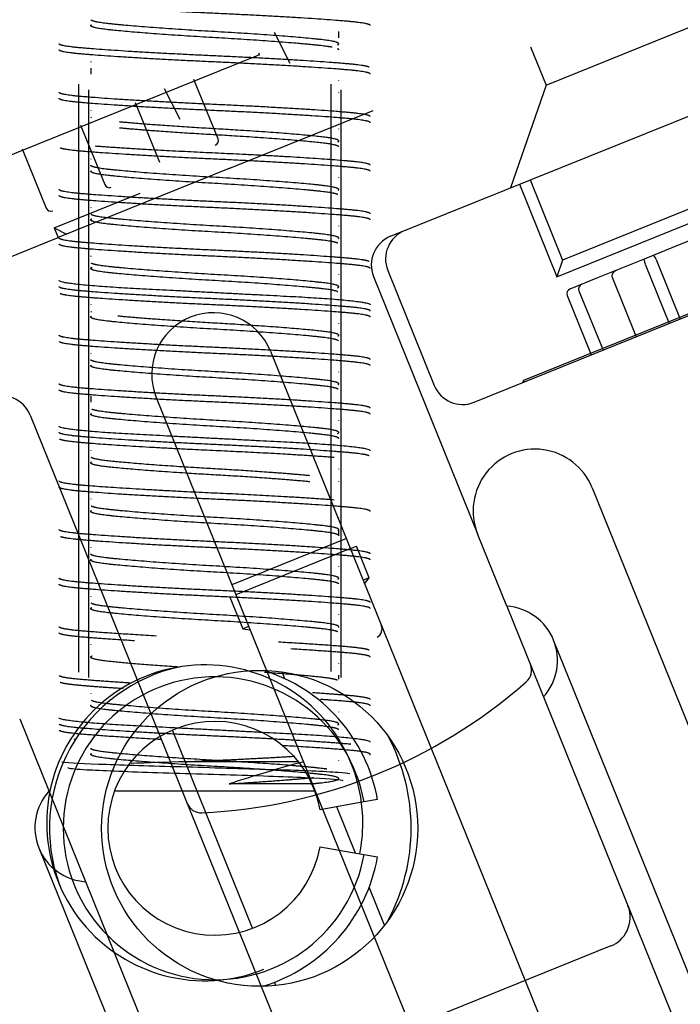
# Model space of a CAD drawing. Units: inches. Extents: x 22 to 272, y -413 to -13.
# Drawn here: x 213 to 214, y -30 to -29 of the extents above; entities that cross this region are included whole.
import ezdxf
from ezdxf.enums import TextEntityAlignment as Align
from ezdxf.lldxf.tags import DXFTag

# ---------------------------------------------------------------- set-up
doc = ezdxf.new("R2010")
doc.units = ezdxf.units.IN
doc.header["$MEASUREMENT"] = 0
doc.layers.add('Default', color=7, linetype='Continuous')
doc.layers.add('Outline', color=7, linetype='Continuous')
doc.styles.add('SEACAD_Arial', font='arial.ttf')
tags = doc.linetypes.add('HIDDEN2', pattern=[0.1875, 0.125, -0.0625]).pattern_tags.tags
tags[6:7] = [DXFTag(74, 4), DXFTag(75, 0), DXFTag(340, '0'), DXFTag(46, 0.0), DXFTag(50, 0.0), DXFTag(44, 0.0), DXFTag(45, 0.0)]
tags[4:5] = [DXFTag(74, 4), DXFTag(75, 0), DXFTag(340, '0'), DXFTag(46, 0.0), DXFTag(50, 0.0), DXFTag(44, 0.0), DXFTag(45, 0.0)]
doc.dimstyles.new('ANSI', dxfattribs={"dimtxt": 1.25, "dimasz": 1.5625, "dimexe": 0.625, "dimexo": 0.625, "dimgap": 0.125, "dimtad": 0, "dimtih": 1, "dimtoh": 1, "dimdec": 3, "dimzin": 4, "dimdsep": 46, "dimlunit": 5, "dimtxsty": 'SEACAD_Arial', "dimblk1": '_SE_FILLED', "dimblk2": '_SE_FILLED', "dimsah": 1, "dimcen": 0.625, "dimazin": 0, "dimtfac": 1, "dimtdec": 3, "dimtofl": 0, "dimtmove": 0, "dimatfit": 3, "dimfxl": 0, "dimtolj": 1, "dimtzin": 4, "dimarcsym": 0})

# ---------------------------------------------------------------- blocks, each defined once
blk = doc.blocks.new('DMBLK171')
at = {"linetype": 'Continuous'}
for points in [[(234.85668, -27.78388), (234.59626, -26.22138), (234.33585, -27.78388)], [(234.85668, -76.77667), (234.33585, -76.77667), (234.59626, -78.33917)]]:
    blk.add_hatch(color=7, dxfattribs=at).paths.add_polyline_path(points)
at = {"color": 7, "linetype": 'Continuous'}
for p, q in [((213.35444, -26.22138), (235.22126, -26.22138)), ((234.59626, -51.21777), (234.59626, -26.22138)), ((234.59626, -78.33917), (234.59626, -53.34277)), ((220.97773, -78.33917), (235.22126, -78.33917))]:
    blk.add_line(p, q, dxfattribs=at)
at = {"color": 7, "linetype": 'Continuous', "style": 'SEACAD_Arial'}
for s, p in [('"', (235.69953, -51.65527)), ('52', (232.868, -51.65527))]:
    blk.add_text(s, height=1.25, dxfattribs=at).set_placement(p, align=Align.TOP_LEFT)
blk = doc.blocks.new('_SE_FILLED')
at = {"color": 0}
blk.add_line((0, 0), (-1, 0), dxfattribs=at)
blk.add_solid([(0, 0), (-1, -0.1665), (-1, 0.1665), (0, 0)], dxfattribs=at)

msp = doc.modelspace()

# ---------------------------------------------------------------- linework, layer by layer
at = {"layer": 'Default', "color": 7, "linetype": 'Continuous'}
for p, q in [((213.27126, -29.25817), (213.2685, -29.25133)), ((213.23856, -29.5109), (213.15746, -29.31018)), ((213.36499, -29.3806), (213.35131, -29.38301)), ((213.35131, -29.38301), (213.30683, -29.39085)), ((213.34261, -29.43476), (213.32367, -29.38788)), ((213.30683, -29.42845), (213.35131, -29.4363)), ((213.35131, -29.4363), (213.36499, -29.43871)), ((213.37212, -29.5078), (213.35655, -29.46926)), ((213.26198, -29.56887), (213.26068, -29.56566))]:
    msp.add_line(p, q, dxfattribs=at)
msp.add_circle((213.24573, -29.4097), 0.16, dxfattribs=at)
for radius, start, end in [(0.16732, 10, 72.88547), (0.15344, 10, 350), (0.10827, 10, 350), (0.19882, 0, 27.82341), (0.19882, 332.06732, 0), (0.16732, 287.00526, 350)]:
    msp.add_arc((213.20021, -29.40965), radius, start, end, dxfattribs=at)
at = {"layer": 'Outline', "color": 7, "linetype": 'HIDDEN2'}
for p, q in [((213.53559, -28.65682), (213.70944, -28.58658)), ((213.07469, -28.59607), (213.07469, -28.59653)), ((213.27661, -28.63491), (213.26072, -28.60372)), ((213.32572, -28.6088), (213.32572, -28.60265)), ((213.32572, -28.61541), (213.32572, -28.61499)), ((213.51989, -28.61795), (213.53559, -28.65682)), ((213.24546, -28.6261), (212.94042, -28.74935)), ((213.07469, -28.63307), (213.07469, -28.63346)), ((213.24546, -28.6261), (213.24481, -28.6245)), ((213.07469, -28.63955), (213.07469, -28.64571)), ((213.37828, -28.81002), (213.8129, -28.63443)), ((213.20356, -28.71127), (213.17921, -28.65101)), ((213.32572, -28.65226), (213.32572, -28.65187)), ((213.06215, -28.65603), (213.06215, -29.25139)), ((213.07225, -28.66162), (213.07225, -29.25698)), ((213.16523, -28.69166), (213.14934, -28.66047)), ((213.31806, -29.25074), (213.31806, -28.65603)), ((213.32816, -29.25634), (213.32816, -28.66162)), ((213.53559, -28.65682), (213.49974, -28.76095)), ((213.32572, -28.66461), (213.32572, -28.66417)), ((213.07469, -28.68228), (213.07469, -28.68267)), ((213.14446, -28.73515), (213.12011, -28.67489)), ((213.21555, -28.74095), (213.36043, -28.68242)), ((213.06448, -28.69736), (213.08883, -28.75763)), ((213.07469, -28.6945), (213.07469, -28.69486)), ((213.32572, -28.70147), (213.32572, -28.70111)), ((213.32572, -28.71386), (213.32572, -28.71348)), ((213.00537, -28.72124), (213.02972, -28.78151)), ((213.07469, -28.73149), (213.07469, -28.73189)), ((213.21555, -28.74095), (213.04171, -28.81119)), ((213.07469, -28.74375), (213.07469, -28.74421)), ((213.32572, -28.75068), (213.32572, -28.75035)), ((213.51956, -28.75294), (213.55232, -28.83403)), ((213.32572, -28.76307), (213.32572, -28.76251)), ((213.50866, -28.75734), (213.54649, -28.85097)), ((213.03778, -28.80147), (213.1247, -28.76635)), ((213.70438, -28.7726), (213.55232, -28.83403)), ((213.07469, -28.78071), (213.07469, -28.78106)), ((213.54649, -28.85097), (213.72034, -28.78073)), ((213.07469, -28.79292), (213.07469, -28.79341)), ((213.03778, -28.80147), (213.05016, -28.80777)), ((213.03778, -28.80147), (213.04171, -28.81119)), ((213.32572, -28.79989), (213.32572, -28.79949)), ((213.70749, -28.80374), (213.67039, -28.81873)), ((212.89684, -28.86972), (213.04171, -28.81119)), ((213.32572, -28.81226), (213.32572, -28.81183)), ((213.46277, -28.97811), (213.86888, -28.81403)), ((213.67039, -28.81873), (213.63495, -28.83305)), ((213.07469, -28.82992), (213.07469, -28.83032)), ((213.8177, -28.83285), (213.51266, -28.95609)), ((213.63495, -28.83305), (213.58764, -28.85216)), ((213.64706, -28.83355), (213.67141, -28.89381)), ((213.07469, -28.84216), (213.07469, -28.84255)), ((213.55232, -28.83403), (213.54649, -28.85097)), ((213.63589, -28.83806), (213.66024, -28.89833)), ((213.32572, -28.84911), (213.32572, -28.84872)), ((213.36101, -28.8507), (213.46636, -29.11145)), ((213.3754, -28.84462), (213.42242, -28.96098)), ((213.58764, -28.85216), (213.55985, -28.86339)), ((213.60254, -28.85154), (213.62689, -28.9118)), ((213.32572, -28.86147), (213.32572, -28.86111)), ((213.55708, -28.8699), (213.58143, -28.93017)), ((213.56895, -28.8651), (213.5933, -28.92537)), ((213.07469, -28.87913), (213.07469, -28.8795)), ((213.07469, -28.89135), (213.07469, -28.89173)), ((213.32572, -28.89832), (213.32572, -28.89797)), ((213.32572, -28.9107), (213.32572, -28.91029)), ((213.07469, -28.92834), (213.07469, -28.92868)), ((213.25682, -28.9265), (213.68178, -29.97832)), ((213.07469, -28.9406), (213.07469, -28.94102)), ((213.32572, -28.94753), (213.32572, -28.9472)), ((213.32572, -28.95992), (213.32572, -28.95943)), ((213.51266, -28.95609), (213.51191, -28.95826)), ((213.51266, -28.95609), (213.5133, -28.95769)), ((213.07469, -28.97179), (213.07469, -28.97794)), ((213.14092, -28.97333), (213.56588, -30.02514)), ((213.01332, -28.99118), (215.37396, -34.83399)), ((213.07469, -28.98977), (213.07469, -28.99033)), ((213.32572, -28.99674), (213.32572, -28.99635)), ((213.32572, -29.00911), (213.32572, -29.00863)), ((213.07469, -29.02677), (213.07469, -29.02711)), ((213.07469, -29.03901), (213.07469, -29.03937)), ((213.32572, -29.04596), (213.32572, -29.04558)), ((213.32572, -29.05831), (213.32572, -29.05799)), ((213.58226, -29.06462), (225.48538, -58.52589)), ((213.07469, -29.07598), (213.07469, -29.07632)), ((213.07469, -29.0882), (213.07469, -29.08867)), ((213.32572, -29.09517), (213.32572, -29.09482)), ((213.32572, -29.11329), (213.32572, -29.10714)), ((213.49596, -29.18471), (213.46636, -29.11145)), ((213.33347, -29.11623), (213.21758, -29.16306)), ((213.07469, -29.12519), (213.07469, -29.12554)), ((213.33754, -29.1263), (213.22165, -29.17313)), ((213.33754, -29.1263), (213.34357, -29.12387)), ((213.3565, -29.15586), (213.34357, -29.12387)), ((213.07469, -29.13745), (213.07469, -29.13785)), ((213.32572, -29.14438), (213.32572, -29.14405)), ((213.32572, -29.15677), (213.32572, -29.15632)), ((213.3565, -29.15586), (213.35047, -29.1583)), ((213.35193, -29.16192), (213.3565, -29.15586)), ((213.07469, -29.17441), (213.07469, -29.17474)), ((213.21562, -29.17557), (213.22855, -29.20756)), ((213.07469, -29.18662), (213.07469, -29.18709)), ((213.49596, -29.18471), (225.33988, -58.49946)), ((213.32572, -29.19359), (213.32572, -29.19325)), ((213.23457, -29.20513), (213.22855, -29.20756)), ((213.22855, -29.20756), (213.23604, -29.20875)), ((213.32572, -29.20595), (213.32572, -29.2055)), ((225.35009, -58.44196), (213.54324, -29.21898)), ((213.07469, -29.22362), (213.07469, -29.22397)), ((213.07469, -29.23586), (213.07469, -29.23627)), ((213.32572, -29.24281), (213.32572, -29.24246)), ((213.32572, -29.25867), (213.32572, -29.25465)), ((213.32816, -29.25698), (213.32816, -29.25634)), ((213.07469, -29.27283), (213.07469, -29.27321)), ((213.07469, -29.28505), (213.07469, -29.28557)), ((213.32572, -29.29202), (213.32572, -29.29168)), ((213.00277, -29.29875), (224.90589, -58.76002)), ((213.32572, -29.30442), (213.32572, -29.30401)), ((213.07469, -29.32204), (213.07469, -29.32244)), ((213.07469, -29.3343), (213.07469, -29.33461)), ((213.32572, -29.34123), (213.32572, -29.34085)), ((213.02216, -29.42951), (224.82901, -58.65249)), ((213.60127, -29.5288), (213.29225, -29.65365))]:
    msp.add_line(p, q, dxfattribs=at)
at = {"layer": 'Outline', "color": 7, "linetype": 'Continuous'}
for p, q in [((213.28493, -29.34224), (213.17129, -29.34224)), ((213.09962, -29.37162), (213.30158, -29.37162)), ((213.29735, -29.36462), (213.21475, -29.36462)), ((213.36499, -29.3806), (213.35131, -29.38301)), ((213.35131, -29.38301), (213.30683, -29.39085)), ((213.30683, -29.42845), (213.35131, -29.4363)), ((213.35131, -29.4363), (213.36499, -29.43871))]:
    msp.add_line(p, q, dxfattribs=at)
at = {"layer": 'Outline', "color": 7, "linetype": 'HIDDEN2'}
for centre, radius, start, end in [((200.46528, -50.28729), 25.09451, 59.832892, 59.835996), ((225.19095, -8.21842), 23.60163, 239.815686, 239.819277), ((213.19893, -28.71315), 0.005, 292, 22), ((201.30052, -48.98733), 23.42326, 59.81958, 59.823186), ((213.09346, -28.75576), 0.005, 202, 292), ((213.03435, -28.77964), 0.005, 202, 292), ((213.38998, -28.839), 0.03125, 112, 202), ((213.40415, -28.83301), 0.031, 112, 202), ((213.56172, -28.86803), 0.005, 112, 202), ((213.57359, -28.86323), 0.005, 112, 202), ((199.73078, -51.83534), 26.54672, 59.821158, 59.824017), ((213.19887, -28.94992), 0.0625, 22, 202), ((213.45116, -28.94937), 0.031, 202, 292), ((212.98434, -29.00289), 0.03125, 22, 112), ((225.18631, -8.62009), 23.59241, 239.815691, 239.819285), ((213.52431, -29.08804), 0.0625, 22, 142), ((213.52431, -29.08804), 0.0625, 142, 202), ((213.52431, -29.08804), 0.0625, 142, 202), ((201.25172, -49.46869), 23.52356, 59.824207, 59.827753), ((213.49224, -29.23958), 0.055, 317.8721, 86.1279), ((213.35957, -29.20751), 0.01, 299.54313, 22), ((213.5053, -29.24955), 0.01563, 311.32767, 22), ((213.16237, -28.85958), 0.53493, 272.67233, 311.32767), ((213.07316, -29.4089), 0.055, 137.8721, 266.1279), ((213.18658, -29.37832), 0.01563, 202, 272.67233), ((213.58957, -29.49982), 0.03125, 333.71955, 22), ((213.58963, -29.49989), 0.03116, 291.9382, 333.78135)]:
    msp.add_arc(centre, radius, start, end, dxfattribs=at)
at = {"layer": 'Outline', "color": 7, "linetype": 'Continuous'}
for centre, radius, start, end in [((213.19011, -29.40406), 0.16, 0, 292), ((213.20021, -29.40965), 0.16732, 101.93372, 200.1054), ((213.20021, -29.40965), 0.15344, 10, 350), ((213.20021, -29.40965), 0.10827, 10, 350), ((213.77182, -31.09838), 1.82106, 105.34463, 107.8128), ((213.19011, -29.40406), 0.16, 348.65514, 360)]:
    msp.add_arc(centre, radius, start, end, dxfattribs=at)
at = {"layer": 'Outline', "color": 7, "linetype": 'HIDDEN2'}
for centre, major_axis, ratio, start_param, end_param in [((213.63682, -28.83768), (0.00187, -0.00464), 0.200811, 3.141593, 4.712389), ((213.64613, -28.83392), (-0.00187, 0.00464), 0.200811, 4.712389, 6.283185), ((213.60903, -28.84891), (0.00649, 0.00262), 0.714345, 1.570796, 3.141595)]:
    msp.add_ellipse(centre, major_axis=major_axis, ratio=ratio, start_param=start_param, end_param=end_param, dxfattribs=at)
for points, weights, knots in [([(213.35769, -28.59654), (213.35775, -28.59433), (213.33659, -28.59242), (213.29113, -28.58832), (213.20021, -28.58422), (213.10929, -28.58012), (213.06382, -28.57602), (213.04744, -28.57454), (213.04374, -28.57285)], [0.933013257813, 0.932819726162, 1, 0.866025403784, 1, 0.866025403784, 1, 0.947186462457, 0.936011710573], [0, 0, 0, 0.17317, 0.17317, 0.518517, 0.518517, 0.863863, 0.863863, 1, 1, 1]), ([(213.3244, -28.61617), (213.33072, -28.61335), (213.30891, -28.61088), (213.27267, -28.60678), (213.20021, -28.60268), (213.12774, -28.59858), (213.09151, -28.59447), (213.07862, -28.59302), (213.07557, -28.59134)], [0.937966787502, 0.914795654667, 1, 0.866025403784, 1, 0.866025403784, 1, 0.947842221462, 0.936295632491], [0, 0, 0, 0.21022, 0.21022, 0.540767, 0.540767, 0.871314, 0.871314, 1, 1, 1]), ([(213.3192, -28.61852), (213.3152, -28.61774), (213.30891, -28.61703), (213.27267, -28.61293), (213.20021, -28.60883), (213.12774, -28.60473), (213.09151, -28.60063), (213.07097, -28.5983), (213.07543, -28.59563)], [0.95788762387, 0.973833086677, 1, 0.866025403784, 1, 0.866025403784, 1, 0.919389005156, 0.935783452736], [0, 0, 0, 0.069829, 0.069829, 0.427355, 0.427355, 0.784881, 0.784881, 1, 1, 1]), ([(213.35645, -28.63856), (213.35247, -28.63692), (213.33659, -28.63549), (213.29113, -28.63138), (213.20021, -28.62728), (213.10929, -28.62318), (213.06382, -28.61908), (213.04273, -28.61718), (213.04273, -28.61498)], [0.936694295588, 0.948716841933, 1, 0.866025403784, 1, 0.866025403784, 1, 0.933012701892, 0.933012701892], [0, 0, 0, 0.132782, 0.132782, 0.479669, 0.479669, 0.826556, 0.826556, 1, 1, 1]), ([(213.35769, -28.64571), (213.35756, -28.64353), (213.33659, -28.64164), (213.29113, -28.63754), (213.20021, -28.63343), (213.10929, -28.62933), (213.06382, -28.62523), (213.04256, -28.62331), (213.04273, -28.6211)], [0.933014711539, 0.933379608991, 1, 0.866025403784, 1, 0.866025403784, 1, 0.932529450182, 0.933016188109], [0, 0, 0, 0.165706, 0.165706, 0.498943, 0.498943, 0.83218, 0.83218, 1, 1, 1]), ([(213.35768, -28.69505), (213.35819, -28.6928), (213.33659, -28.69085), (213.29113, -28.68675), (213.20021, -28.68265), (213.10929, -28.67855), (213.06382, -28.67445), (213.04211, -28.67249), (213.04274, -28.67023)], [0.93304594451, 0.931520444151, 1, 0.866025403784, 1, 0.866025403784, 1, 0.931204080512, 0.933061533706], [0, 0, 0, 0.168992, 0.168992, 0.49961, 0.49961, 0.830228, 0.830228, 1, 1, 1]), ([(213.35769, -28.68877), (213.35756, -28.68659), (213.33659, -28.6847), (213.29113, -28.6806), (213.20021, -28.6765), (213.10929, -28.67239), (213.06382, -28.66829), (213.04256, -28.66638), (213.04273, -28.66416)], [0.933014711539, 0.933379608991, 1, 0.866025403784, 1, 0.866025403784, 1, 0.932529450182, 0.933016188109], [0, 0, 0, 0.165706, 0.165706, 0.498943, 0.498943, 0.83218, 0.83218, 1, 1, 1]), ([(213.32493, -28.71432), (213.32956, -28.71164), (213.30891, -28.7093), (213.27267, -28.7052), (213.20021, -28.7011), (213.14144, -28.69778), (213.10381, -28.69417)], [0.935959783283, 0.918962185188, 1, 0.866025403784, 1, 0.888528949243, 0.962552693886], [0, 0, 0, 0.248214, 0.248214, 0.658571, 0.658571, 1, 1, 1]), ([(213.32556, -28.71914), (213.32403, -28.71717), (213.30891, -28.71546), (213.27267, -28.71135), (213.20021, -28.70725), (213.14144, -28.70393), (213.10381, -28.70032)], [0.933612933707, 0.939353672444, 1, 0.866025403784, 1, 0.888528949243, 0.962552693886], [0, 0, 0, 0.198131, 0.198131, 0.635825, 0.635825, 1, 1, 1]), ([(213.35769, -28.74414), (213.35759, -28.74196), (213.33659, -28.74006), (213.29113, -28.73596), (213.20021, -28.73186), (213.10929, -28.72776), (213.06382, -28.72366), (213.04774, -28.72221), (213.04387, -28.72054)], [0.933013894945, 0.933295402045, 1, 0.866025403784, 1, 0.866025403784, 1, 0.948091184352, 0.936406787633], [0, 0, 0, 0.172558, 0.172558, 0.519138, 0.519138, 0.865717, 0.865717, 1, 1, 1]), ([(213.35768, -28.73811), (213.35819, -28.73586), (213.33659, -28.73391), (213.29113, -28.72981), (213.20021, -28.72571), (213.12647, -28.72238), (213.07925, -28.71878)], [0.93304594451, 0.931520444151, 1, 0.866025403784, 1, 0.888528949243, 0.962552693886], [0, 0, 0, 0.21814, 0.21814, 0.644912, 0.644912, 1, 1, 1]), ([(213.32516, -28.7634), (213.32896, -28.76079), (213.30891, -28.75852), (213.27267, -28.75442), (213.20021, -28.75031), (213.12774, -28.74621), (213.09151, -28.74211), (213.07491, -28.74023), (213.07469, -28.73806)], [0.935122374586, 0.921124839441, 1, 0.866025403784, 1, 0.866025403784, 1, 0.933809615029, 0.933022182354], [0, 0, 0, 0.190974, 0.190974, 0.515356, 0.515356, 0.839738, 0.839738, 1, 1, 1]), ([(213.32483, -28.76779), (213.32177, -28.76612), (213.30891, -28.76467), (213.27267, -28.76057), (213.20021, -28.75647), (213.12774, -28.75236), (213.09151, -28.74826), (213.07261, -28.74613), (213.07493, -28.74366)], [0.93633569423, 0.947932429715, 1, 0.866025403784, 1, 0.866025403784, 1, 0.925359735203, 0.933887015394], [0, 0, 0, 0.131931, 0.131931, 0.471402, 0.471402, 0.810873, 0.810873, 1, 1, 1]), ([(213.35769, -28.78721), (213.35759, -28.78502), (213.33659, -28.78312), (213.29113, -28.77902), (213.20021, -28.77492), (213.10929, -28.77082), (213.06382, -28.76672), (213.043, -28.76484), (213.04273, -28.76267)], [0.933013894945, 0.933295402045, 1, 0.866025403784, 1, 0.866025403784, 1, 0.93380965709, 0.933022183355], [0, 0, 0, 0.16641, 0.16641, 0.500641, 0.500641, 0.834873, 0.834873, 1, 1, 1]), ([(213.35769, -28.79337), (213.35766, -28.79118), (213.33659, -28.78927), (213.29113, -28.78517), (213.20021, -28.78107), (213.10929, -28.77697), (213.06382, -28.77287), (213.04294, -28.77099), (213.04273, -28.76881)], [0.933012787134, 0.933088267218, 1, 0.866025403784, 1, 0.866025403784, 1, 0.933647426846, 0.933018716104], [0, 0, 0, 0.166773, 0.166773, 0.500697, 0.500697, 0.83462, 0.83462, 1, 1, 1]), ([(213.32484, -28.81701), (213.32179, -28.81534), (213.30891, -28.81388), (213.27267, -28.80978), (213.20021, -28.80568), (213.12774, -28.80158), (213.09151, -28.79748), (213.07032, -28.79508), (213.07571, -28.79233)], [0.936301729839, 0.94785598642, 1, 0.866025403784, 1, 0.866025403784, 1, 0.917060630416, 0.936811460636], [0, 0, 0, 0.129379, 0.129379, 0.461795, 0.461795, 0.794212, 0.794212, 1, 1, 1]), ([(213.32553, -28.81228), (213.3276, -28.80984), (213.30891, -28.80773), (213.27267, -28.80363), (213.20021, -28.79953), (213.12774, -28.79543), (213.09151, -28.79132), (213.07771, -28.78976), (213.07521, -28.78797)], [0.933726525645, 0.926097709156, 1, 0.866025403784, 1, 0.866025403784, 1, 0.944382698597, 0.93494257261], [0, 0, 0, 0.185932, 0.185932, 0.523002, 0.523002, 0.860071, 0.860071, 1, 1, 1]), ([(213.35651, -28.83544), (213.35261, -28.83378), (213.33659, -28.83234), (213.29113, -28.82823), (213.20021, -28.82413), (213.10929, -28.82003), (213.06382, -28.81593), (213.04294, -28.81405), (213.04273, -28.81187)], [0.936502230617, 0.948301720857, 1, 0.866025403784, 1, 0.866025403784, 1, 0.933647426846, 0.933018716104], [0, 0, 0, 0.133933, 0.133933, 0.481018, 0.481018, 0.828102, 0.828102, 1, 1, 1]), ([(213.35768, -28.84266), (213.35807, -28.84042), (213.33659, -28.83849), (213.29113, -28.83439), (213.20021, -28.83028), (213.10929, -28.82618), (213.06382, -28.82208), (213.04254, -28.82016), (213.04273, -28.81794)], [0.933031457646, 0.931891810601, 1, 0.866025403784, 1, 0.866025403784, 1, 0.932451125283, 0.933017409774], [0, 0, 0, 0.168749, 0.168749, 0.500693, 0.500693, 0.832637, 0.832637, 1, 1, 1]), ([(213.32499, -28.86631), (213.32214, -28.86459), (213.30891, -28.86309), (213.27267, -28.85899), (213.20021, -28.85489), (213.12774, -28.85079), (213.09151, -28.84669), (213.06945, -28.84419), (213.07614, -28.84134)], [0.935735318739, 0.946517543481, 1, 0.866025403784, 1, 0.866025403784, 1, 0.913933966278, 0.93844654029], [0, 0, 0, 0.131246, 0.131246, 0.46002, 0.46002, 0.788794, 0.788794, 1, 1, 1]), ([(213.32445, -28.86221), (213.33063, -28.8594), (213.30891, -28.85694), (213.27267, -28.85284), (213.20021, -28.84874), (213.12774, -28.84464), (213.09151, -28.84054), (213.0784, -28.83905), (213.07548, -28.83735)], [0.937781046455, 0.915140418359, 1, 0.866025403784, 1, 0.866025403784, 1, 0.947013613672, 0.935939010852], [0, 0, 0, 0.209119, 0.209119, 0.539273, 0.539273, 0.869426, 0.869426, 1, 1, 1]), ([(213.35769, -28.87946), (213.35726, -28.87537), (213.27895, -28.8713), (213.20021, -28.86719), (213.12147, -28.86309), (213.04273, -28.85899), (213.04273, -28.85489)], [0.998754243429, 0.866651205217, 1, 0.866025403784, 1, 0.866025403784, 1], [0, 0, 0, 0.332294, 0.332294, 0.666147, 0.666147, 1, 1, 1]), ([(213.35768, -28.88572), (213.35807, -28.88349), (213.33659, -28.88155), (213.29113, -28.87745), (213.20021, -28.87335), (213.10929, -28.86924), (213.06382, -28.86514), (213.04254, -28.86322), (213.04273, -28.86101)], [0.933031457646, 0.931891810601, 1, 0.866025403784, 1, 0.866025403784, 1, 0.932451125283, 0.933017409774], [0, 0, 0, 0.168749, 0.168749, 0.500693, 0.500693, 0.832637, 0.832637, 1, 1, 1]), ([(213.35769, -28.89184), (213.35788, -28.88962), (213.33659, -28.8877), (213.29113, -28.8836), (213.20021, -28.8795), (213.10929, -28.8754), (213.06382, -28.8713), (213.04768, -28.86984), (213.04384, -28.86817)], [0.933017409774, 0.932451125283, 1, 0.866025403784, 1, 0.866025403784, 1, 0.947913199624, 0.936327133716], [0, 0, 0, 0.174282, 0.174282, 0.519947, 0.519947, 0.865612, 0.865612, 1, 1, 1]), ([(213.32536, -28.91578), (213.32319, -28.91392), (213.30891, -28.91231), (213.27267, -28.9082), (213.20021, -28.9041), (213.12774, -28.9), (213.09151, -28.8959), (213.0709, -28.89357), (213.07546, -28.89089)], [0.934361042076, 0.942516473032, 1, 0.866025403784, 1, 0.866025403784, 1, 0.919131144102, 0.935889331524], [0, 0, 0, 0.14148, 0.14148, 0.471222, 0.471222, 0.800963, 0.800963, 1, 1, 1]), ([(213.32503, -28.91112), (213.32932, -28.90846), (213.30891, -28.90615), (213.27267, -28.90205), (213.20021, -28.89795), (213.13963, -28.89452), (213.10194, -28.89084)], [0.935603567577, 0.919838670922, 1, 0.866025403784, 1, 0.885486089849, 0.966732211652], [0, 0, 0, 0.243911, 0.243911, 0.651563, 0.651563, 1, 1, 1]), ([(213.35769, -28.9349), (213.35788, -28.93268), (213.33659, -28.93076), (213.29113, -28.92666), (213.20021, -28.92256), (213.10929, -28.91846), (213.06382, -28.91436), (213.04235, -28.91242), (213.04273, -28.91018)], [0.933017409774, 0.932451125283, 1, 0.866025403784, 1, 0.866025403784, 1, 0.931891810601, 0.933031457646], [0, 0, 0, 0.167363, 0.167363, 0.499307, 0.499307, 0.831251, 0.831251, 1, 1, 1]), ([(213.35769, -28.94097), (213.35747, -28.9388), (213.33659, -28.93691), (213.29113, -28.93281), (213.20021, -28.92871), (213.10929, -28.92461), (213.06382, -28.92051), (213.04275, -28.91861), (213.04273, -28.91641)], [0.933018716104, 0.933647426846, 1, 0.866025403784, 1, 0.866025403784, 1, 0.933088267218, 0.933012787134], [0, 0, 0, 0.16538, 0.16538, 0.499303, 0.499303, 0.833227, 0.833227, 1, 1, 1]), ([(213.32502, -28.96475), (213.3222, -28.96302), (213.30891, -28.96152), (213.27267, -28.95742), (213.20021, -28.95332), (213.12774, -28.94922), (213.09151, -28.94511), (213.07301, -28.94302), (213.07485, -28.94061)], [0.935649720529, 0.946303554143, 1, 0.866025403784, 1, 0.866025403784, 1, 0.926800929983, 0.933588723188], [0, 0, 0, 0.135994, 0.135994, 0.475303, 0.475303, 0.814613, 0.814613, 1, 1, 1]), ([(213.32515, -28.96025), (213.32897, -28.95764), (213.30891, -28.95537), (213.27267, -28.95127), (213.20021, -28.94716), (213.12774, -28.94306), (213.09151, -28.93896), (213.07636, -28.93725), (213.07485, -28.93527)], [0.935131555205, 0.921099001438, 1, 0.866025403784, 1, 0.866025403784, 1, 0.939264976506, 0.933596259357], [0, 0, 0, 0.193582, 0.193582, 0.522285, 0.522285, 0.850988, 0.850988, 1, 1, 1]), ([(213.35769, -28.98403), (213.35747, -28.98186), (213.33659, -28.97997), (213.29113, -28.97587), (213.20021, -28.97177), (213.10929, -28.96767), (213.06382, -28.96357), (213.04275, -28.96167), (213.04273, -28.95947)], [0.933018716104, 0.933647426846, 1, 0.866025403784, 1, 0.866025403784, 1, 0.933088267218, 0.933012787134], [0, 0, 0, 0.16538, 0.16538, 0.499303, 0.499303, 0.833227, 0.833227, 1, 1, 1]), ([(213.35768, -28.99017), (213.35742, -28.988), (213.33659, -28.98612), (213.29113, -28.98202), (213.20021, -28.97792), (213.10929, -28.97382), (213.06382, -28.96972), (213.04282, -28.96783), (213.04273, -28.96564)], [0.933022183355, 0.93380965709, 1, 0.866025403784, 1, 0.866025403784, 1, 0.933295402045, 0.933013894945], [0, 0, 0, 0.165127, 0.165127, 0.499359, 0.499359, 0.83359, 0.83359, 1, 1, 1]), ([(213.32572, -29.01478), (213.32551, -29.01261), (213.30891, -29.01073), (213.27267, -29.00663), (213.20021, -29.00253), (213.12774, -28.99843), (213.09151, -28.99433), (213.07127, -28.99204), (213.07532, -28.9894)], [0.933022182354, 0.933809615029, 1, 0.866025403784, 1, 0.866025403784, 1, 0.920463935865, 0.935363468877], [0, 0, 0, 0.160006, 0.160006, 0.483869, 0.483869, 0.807733, 0.807733, 1, 1, 1]), ([(213.32462, -29.00976), (213.33026, -29.007), (213.30891, -29.00458), (213.27267, -29.00048), (213.20021, -28.99638), (213.12774, -28.99228), (213.09151, -28.98818), (213.0795, -28.98682), (213.07602, -28.98526)], [0.937115510426, 0.916434521706, 1, 0.866025403784, 1, 0.866025403784, 1, 0.951243090474, 0.937974046464], [0, 0, 0, 0.208772, 0.208772, 0.543481, 0.543481, 0.87819, 0.87819, 1, 1, 1]), ([(213.35769, -29.02716), (213.35769, -29.02715), (213.35769, -29.02714), (213.35769, -29.02303), (213.27895, -29.01893), (213.20021, -29.01483), (213.12147, -29.01073), (213.04319, -29.00665), (213.04273, -29.00257)], [0.999008631383, 0.999502468042, 1, 0.866025403784, 1, 0.866025403784, 1, 0.866707179464, 0.998643387539], [0, 0, 0, 0.001238, 0.001238, 0.334725, 0.334725, 0.668211, 0.668211, 1, 1, 1]), ([(213.35652, -29.03229), (213.35263, -29.03063), (213.33659, -29.02919), (213.29113, -29.02508), (213.20021, -29.02098), (213.10929, -29.01688), (213.06382, -29.01278), (213.04282, -29.01089), (213.04273, -29.0087)], [0.936478068669, 0.948248697341, 1, 0.866025403784, 1, 0.866025403784, 1, 0.933295402045, 0.933013894945], [0, 0, 0, 0.13393, 0.13393, 0.480651, 0.480651, 0.827371, 0.827371, 1, 1, 1]), ([(213.32116, -29.03407), (213.27394, -29.03046), (213.20021, -29.02714), (213.10929, -29.02303), (213.06382, -29.01893), (213.04684, -29.0174), (213.04349, -29.01564)], [0.962552693886, 0.888528949243, 1, 0.866025403784, 1, 0.945363241115, 0.9352897876], [0, 0, 0, 0.371468, 0.371468, 0.817927, 0.817927, 1, 1, 1]), ([(213.29661, -29.05867), (213.25897, -29.05507), (213.20021, -29.05174), (213.12774, -29.04764), (213.09151, -29.04354), (213.07063, -29.04118), (213.07558, -29.03847)], [0.962552693886, 0.888528949243, 1, 0.866025403784, 1, 0.918146065556, 0.936312086734], [0, 0, 0, 0.340578, 0.340578, 0.749911, 0.749911, 1, 1, 1]), ([(213.29661, -29.05252), (213.25897, -29.04892), (213.20021, -29.04559), (213.12774, -29.04149), (213.09151, -29.03739), (213.07766, -29.03582), (213.07519, -29.03402)], [0.962552693886, 0.888528949243, 1, 0.866025403784, 1, 0.944179046472, 0.934874058519], [0, 0, 0, 0.370008, 0.370008, 0.814712, 0.814712, 1, 1, 1]), ([(213.32116, -29.07713), (213.27394, -29.07352), (213.20021, -29.0702), (213.10929, -29.0661), (213.06382, -29.06199), (213.04222, -29.06005), (213.04274, -29.0578)], [0.962552693886, 0.888528949243, 1, 0.866025403784, 1, 0.931520444151, 0.93304594451], [0, 0, 0, 0.355088, 0.355088, 0.78186, 0.78186, 1, 1, 1]), ([(213.35769, -29.08868), (213.35785, -29.08647), (213.33659, -29.08455), (213.29113, -29.08045), (213.20021, -29.07635), (213.10929, -29.07225), (213.06382, -29.06815), (213.04285, -29.06625), (213.04273, -29.06407)], [0.933016188109, 0.932529450182, 1, 0.866025403784, 1, 0.866025403784, 1, 0.933379608991, 0.933014711539], [0, 0, 0, 0.16782, 0.16782, 0.501057, 0.501057, 0.834294, 0.834294, 1, 1, 1]), ([(213.32548, -29.11274), (213.32363, -29.11082), (213.30891, -29.10916), (213.27267, -29.10506), (213.20021, -29.10095), (213.12774, -29.09685), (213.09151, -29.09275), (213.07119, -29.09045), (213.07535, -29.08781)], [0.933928410309, 0.94084474075, 1, 0.866025403784, 1, 0.866025403784, 1, 0.920176541436, 0.935472377382], [0, 0, 0, 0.14537, 0.14537, 0.474605, 0.474605, 0.803839, 0.803839, 1, 1, 1]), ([(213.32515, -29.10789), (213.32898, -29.10528), (213.30891, -29.103), (213.27267, -29.0989), (213.20021, -29.0948), (213.12774, -29.0907), (213.09151, -29.0866), (213.07788, -29.08506), (213.07527, -29.08328)], [0.93514383197, 0.921064536935, 1, 0.866025403784, 1, 0.866025403784, 1, 0.945009826038, 0.935161332929], [0, 0, 0, 0.196418, 0.196418, 0.529792, 0.529792, 0.863166, 0.863166, 1, 1, 1]), ([(213.35769, -29.13174), (213.35785, -29.12953), (213.33659, -29.12761), (213.29113, -29.12351), (213.20021, -29.11941), (213.10929, -29.11531), (213.06382, -29.11121), (213.04285, -29.10931), (213.04273, -29.10713)], [0.933016188109, 0.932529450182, 1, 0.866025403784, 1, 0.866025403784, 1, 0.933379608991, 0.933014711539], [0, 0, 0, 0.16782, 0.16782, 0.501057, 0.501057, 0.834294, 0.834294, 1, 1, 1]), ([(213.35769, -29.13786), (213.35769, -29.13567), (213.33659, -29.13376), (213.29113, -29.12966), (213.20021, -29.12556), (213.10929, -29.12146), (213.06382, -29.11736), (213.04782, -29.11591), (213.04391, -29.11426)], [0.933012701892, 0.933012701892, 1, 0.866025403784, 1, 0.866025403784, 1, 0.948338196791, 0.936518900836], [0, 0, 0, 0.173274, 0.173274, 0.519821, 0.519821, 0.866368, 0.866368, 1, 1, 1]), ([(213.32492, -29.15724), (213.32958, -29.15456), (213.30891, -29.15222), (213.27267, -29.14812), (213.20021, -29.14402), (213.12774, -29.13991), (213.09151, -29.13581), (213.07464, -29.1339), (213.07469, -29.1317)], [0.935995567201, 0.91887714079, 1, 0.866025403784, 1, 0.866025403784, 1, 0.932819738641, 0.933013257741], [0, 0, 0, 0.194889, 0.194889, 0.516748, 0.516748, 0.838607, 0.838607, 1, 1, 1]), ([(213.32536, -29.16185), (213.3232, -29.15999), (213.30891, -29.15837), (213.27267, -29.15427), (213.20021, -29.15017), (213.12774, -29.14607), (213.09151, -29.14196), (213.07198, -29.13975), (213.07509, -29.13721)], [0.934353098515, 0.942488436596, 1, 0.866025403784, 1, 0.866025403784, 1, 0.923051972228, 0.934493820526], [0, 0, 0, 0.142918, 0.142918, 0.47585, 0.47585, 0.808781, 0.808781, 1, 1, 1]), ([(213.35769, -29.18092), (213.35769, -29.17873), (213.33659, -29.17682), (213.29113, -29.17272), (213.20021, -29.16862), (213.10929, -29.16452), (213.06382, -29.16042), (213.04266, -29.15851), (213.04273, -29.15631)], [0.933012701892, 0.933012701892, 1, 0.866025403784, 1, 0.866025403784, 1, 0.932819726162, 0.933013257813], [0, 0, 0, 0.166587, 0.166587, 0.49976, 0.49976, 0.832933, 0.832933, 1, 1, 1]), ([(213.35769, -29.18704), (213.35752, -29.18486), (213.33659, -29.18298), (213.29113, -29.17887), (213.20021, -29.17477), (213.10929, -29.17067), (213.06382, -29.16657), (213.04279, -29.16467), (213.04273, -29.16248)], [0.933016188109, 0.933495953603, 1, 0.866025403784, 1, 0.866025403784, 1, 0.933205677622, 0.933013257813], [0, 0, 0, 0.165743, 0.165743, 0.499638, 0.499638, 0.833533, 0.833533, 1, 1, 1]), ([(213.32548, -29.20604), (213.32782, -29.20357), (213.30891, -29.20143), (213.27267, -29.19733), (213.20021, -29.19323), (213.12774, -29.18913), (213.09151, -29.18503), (213.07776, -29.18347), (213.07523, -29.18168)], [0.933903610252, 0.925287448249, 1, 0.866025403784, 1, 0.866025403784, 1, 0.944561020677, 0.935003581813], [0, 0, 0, 0.187672, 0.187672, 0.524207, 0.524207, 0.860741, 0.860741, 1, 1, 1]), ([(213.3248, -29.21069), (213.3217, -29.20903), (213.30891, -29.20758), (213.27267, -29.20348), (213.20021, -29.19938), (213.12774, -29.19528), (213.09151, -29.19118), (213.07028, -29.18877), (213.07573, -29.18602)], [0.936451548102, 0.948190284578, 1, 0.866025403784, 1, 0.866025403784, 1, 0.916896467585, 0.936890049025], [0, 0, 0, 0.128604, 0.128604, 0.461161, 0.461161, 0.793717, 0.793717, 1, 1, 1]), ([(213.14129, -29.21488), (213.09096, -29.21208), (213.06382, -29.20963), (213.04279, -29.20773), (213.04273, -29.20554)], [0.937610756832, 0.915462451838, 1, 0.933205677622, 0.933013257813], [0, 0, 0, 0.558624, 0.558624, 1, 1, 1]), ([(213.11893, -29.21973), (213.08414, -29.21762), (213.06382, -29.21578), (213.0426, -29.21387), (213.04273, -29.21166)], [0.933094310863, 0.935350813195, 1, 0.932645794794, 0.933014711539], [0, 0, 0, 0.489754, 0.489754, 1, 1, 1]), ([(213.35653, -29.22914), (213.35264, -29.22748), (213.33659, -29.22604), (213.31113, -29.22374), (213.26467, -29.2211)], [0.936459076249, 0.948206888491, 1, 0.920269096949, 0.935437034139], [0, 0, 0, 0.393792, 0.393792, 1, 1, 1]), ([(213.35767, -29.23617), (213.35708, -29.23404), (213.33659, -29.23219), (213.31498, -29.23024), (213.27728, -29.22799)], [0.933061533706, 0.934821323272, 1, 0.931494627448, 0.933047104683], [0, 0, 0, 0.487558, 0.487558, 1, 1, 1]), ([(213.1644, -29.2464), (213.1165, -29.24322), (213.09151, -29.24039), (213.06936, -29.23788), (213.07619, -29.23502)], [0.945934215196, 0.903592007412, 1, 0.913609653552, 0.938632846241], [0, 0, 0, 0.527401, 0.527401, 1, 1, 1]), ([(213.32452, -29.25976), (213.32114, -29.25818), (213.30891, -29.25679), (213.28828, -29.25446), (213.25048, -29.25178)], [0.937514905683, 0.950379062117, 1, 0.919065053001, 0.935916788414], [0, 0, 0, 0.380074, 0.380074, 1, 1, 1]), ([(213.1146, -29.26253), (213.08278, -29.26055), (213.06382, -29.25884), (213.0426, -29.25693), (213.04273, -29.25472)], [0.933623116218, 0.939407231308, 1, 0.932645794794, 0.933014711539], [0, 0, 0, 0.473577, 0.473577, 1, 1, 1]), ([(213.10746, -29.26823), (213.0805, -29.2665), (213.06382, -29.265), (213.04766, -29.26354), (213.04383, -29.26187)], [0.935644113661, 0.946289417021, 1, 0.947869577072, 0.936307755527], [0, 0, 0, 0.507465, 0.507465, 1, 1, 1]), ([(213.35767, -29.27923), (213.35708, -29.2771), (213.33659, -29.27525), (213.32194, -29.27393), (213.29914, -29.27242)], [0.933061533706, 0.934821323272, 1, 0.952513918254, 0.938689859358], [0, 0, 0, 0.578519, 0.578519, 1, 1, 1]), ([(213.32485, -29.30492), (213.32977, -29.30222), (213.30891, -29.29986), (213.27267, -29.29575), (213.20021, -29.29165), (213.12774, -29.28755), (213.09151, -29.28345), (213.07862, -29.28199), (213.07557, -29.28032)], [0.936285729106, 0.918205566798, 1, 0.866025403784, 1, 0.866025403784, 1, 0.947846522964, 0.936297537284], [0, 0, 0, 0.203521, 0.203521, 0.536876, 0.536876, 0.870232, 0.870232, 1, 1, 1]), ([(213.35768, -29.28555), (213.35796, -29.28333), (213.33659, -29.2814), (213.32465, -29.28032), (213.30713, -29.27911)], [0.933022183355, 0.932215746694, 1, 0.960974494108, 0.944684494097], [0, 0, 0, 0.634626, 0.634626, 1, 1, 1]), ([(213.32546, -29.30958), (213.32358, -29.30767), (213.30891, -29.30601), (213.27267, -29.30191), (213.20021, -29.2978), (213.12774, -29.2937), (213.09151, -29.2896), (213.07231, -29.28743), (213.075, -29.28493)], [0.933975801542, 0.941044852496, 1, 0.866025403784, 1, 0.866025403784, 1, 0.924249243502, 0.934159161074], [0, 0, 0, 0.146416, 0.146416, 0.479144, 0.479144, 0.811872, 0.811872, 1, 1, 1]), ([(213.35769, -29.32242), (213.35769, -29.32242), (213.35769, -29.32241), (213.35769, -29.31831), (213.27895, -29.31421), (213.20021, -29.31011), (213.12147, -29.30601), (213.04273, -29.30191), (213.04273, -29.2978), (213.04273, -29.29778), (213.04273, -29.29776)], [0.999610039753, 0.999804735283, 1, 0.866025403784, 1, 0.866025403784, 1, 0.866025403784, 1, 0.999215193241, 0.998439581087], [0, 0, 0, 0.000485, 0.000485, 0.333007, 0.333007, 0.66553, 0.66553, 0.998052, 0.998052, 1, 1, 1]), ([(213.14606, -29.31972), (213.0924, -29.31679), (213.06382, -29.31421), (213.04263, -29.3123), (213.04273, -29.31009)], [0.939998574904, 0.911380208785, 1, 0.93273000174, 0.933013894945], [0, 0, 0, 0.568477, 0.568477, 1, 1, 1]), ([(213.3381, -29.3246), (213.33736, -29.32453), (213.33659, -29.32446), (213.29113, -29.32036), (213.20021, -29.31626), (213.10929, -29.31216), (213.06382, -29.30806), (213.04323, -29.3062), (213.04274, -29.30405)], [0.99486883184, 0.997383308668, 1, 0.866025403784, 1, 0.866025403784, 1, 0.934504959633, 0.93304594451], [0, 0, 0, 0.007786, 0.007786, 0.406448, 0.406448, 0.80511, 0.80511, 1, 1, 1]), ([(213.31384, -29.34968), (213.31157, -29.34937), (213.30891, -29.34907), (213.27267, -29.34497), (213.20021, -29.34087), (213.12774, -29.33676), (213.09151, -29.33266), (213.07622, -29.33093), (213.07482, -29.32894)], [0.979386400742, 0.988748227271, 1, 0.866025403784, 1, 0.866025403784, 1, 0.938737359884, 0.933501924626], [0, 0, 0, 0.033048, 0.033048, 0.426555, 0.426555, 0.820061, 0.820061, 1, 1, 1]), ([(213.35726, -29.33531), (213.36081, -29.3328), (213.33659, -29.33061), (213.31234, -29.32843), (213.26867, -29.32591)], [0.934267335267, 0.923845123156, 1, 0.92377796596, 0.934285784255], [0, 0, 0, 0.49978, 0.49978, 1, 1, 1]), ([(213.29735, -29.36462), (213.30381, -29.364), (213.30891, -29.36342), (213.34514, -29.35932), (213.30891, -29.35522), (213.27267, -29.35112), (213.20021, -29.34702), (213.12774, -29.34292), (213.09151, -29.33882), (213.07124, -29.33652), (213.07533, -29.33389)], [0.964174057384, 0.978700938997, 1, 0.866025403784, 1, 0.866025403784, 1, 0.866025403784, 1, 0.920367798561, 0.935399625753], [0, 0, 0, 0.042356, 0.042356, 0.308784, 0.308784, 0.575212, 0.575212, 0.84164, 0.84164, 1, 1, 1])]:
    msp.add_rational_spline(points, weights, degree=2, knots=knots, dxfattribs=at)
msp.add_rational_spline([(213.32572, -28.62114), (213.32574, -28.62054), (213.3244, -28.61994)], [0.933013257741, 0.932960237421, 0.937964624413], degree=2, dxfattribs=at)
for points in [[(213.07469, -28.68925), (213.07487, -28.68935), (213.07505, -28.68946), (213.07523, -28.68956)], [(213.32572, -28.71914), (213.32559, -28.71906), (213.32546, -28.71898), (213.32532, -28.7189)], [(213.07469, -28.93528), (213.07482, -28.93535), (213.07494, -28.93542), (213.07506, -28.93549)], [(213.32572, -29.11284), (213.32559, -29.11276), (213.32546, -29.11268), (213.32533, -29.11261)], [(213.32572, -29.16202), (213.32553, -29.16191), (213.32535, -29.1618), (213.32516, -29.16169)], [(213.32572, -29.30969), (213.32559, -29.30961), (213.32546, -29.30953), (213.32533, -29.30946)], [(213.07469, -29.32898), (213.07481, -29.32905), (213.07494, -29.32912), (213.07506, -29.32919)]]:
    msp.add_open_spline(points, degree=3, dxfattribs=at)
at = {"layer": 'Outline', "color": 7, "linetype": 'Continuous'}
for points in [[(213.05772, -29.31912), (213.05818, -29.31939), (213.05864, -29.31966), (213.05911, -29.31993)], [(213.17129, -29.34224), (213.15109, -29.3428), (213.1321, -29.34339), (213.11546, -29.34398)]]:
    msp.add_open_spline(points, degree=3, dxfattribs=at)
at = {"layer": 'Outline', "color": 7, "linetype": 'HIDDEN2'}
for points, knots in [([(213.0454, -29.34224), (213.05227, -29.34307), (213.06812, -29.34399), (213.11285, -29.34573), (213.14185, -29.34649), (213.20234, -29.34829), (213.2344, -29.34926), (213.28891, -29.35097), (213.31174, -29.35187), (213.33075, -29.35324), (213.33474, -29.35362), (213.3371, -29.35399)], [0, 0, 0, 0, 0.226738, 0.226738, 0.453476, 0.453476, 0.680213, 0.680213, 0.906951, 0.906951, 1, 1, 1, 1]), ([(213.05135, -29.34823), (213.05232, -29.34887), (213.05783, -29.34953), (213.08148, -29.35097), (213.10448, -29.35187), (213.15977, -29.35381), (213.19179, -29.35468), (213.25224, -29.35655), (213.27995, -29.35761), (213.31793, -29.35951), (213.32882, -29.36036), (213.32993, -29.36133)], [0, 0, 0, 0, 0.149997, 0.149997, 0.366211, 0.366211, 0.582425, 0.582425, 0.798639, 0.798639, 1, 1, 1, 1])]:
    msp.add_open_spline(points, degree=3, knots=knots, dxfattribs=at)
at = {"layer": 'Outline', "color": 7, "linetype": 'Continuous'}
msp.add_rational_spline([(213.17129, -29.34224), (213.18562, -29.34152), (213.20021, -29.34087), (213.24384, -29.3389), (213.28126, -29.33662)], [0.960329439391, 0.975789733558, 1, 0.930883552853, 0.933080375552], degree=2, knots=[0, 0, 0, 0.259414, 0.259414, 1, 1, 1], dxfattribs=at)
msp.add_rational_spline([(213.21475, -29.36462), (213.26788, -29.36141), (213.30021, -29.35819)], [0.972841784526, 0.894105867533, 0.971018642772], degree=2, dxfattribs=at)

# ---------------------------------------------------------------- dimensions: what is measured, and where the dimension line sits
at = {"color": 7, "linetype": 'Continuous'}
dim = msp.add_linear_dim(base=(234.59626, -26.22138), p1=(220.35273, -78.33917), p2=(212.72944, -26.22138), angle=90, text='\\A1;<> "', dimstyle='ANSI', override={"dimdec": 0, "dimtdec": 0}, dxfattribs=at)
dim.commit()
dim.dimension.update_dxf_attribs({"geometry": 'DMBLK171', "text_midpoint": (234.59626, -52.28027), "dimtype": 160})

doc.saveas('drawing.dxf')
